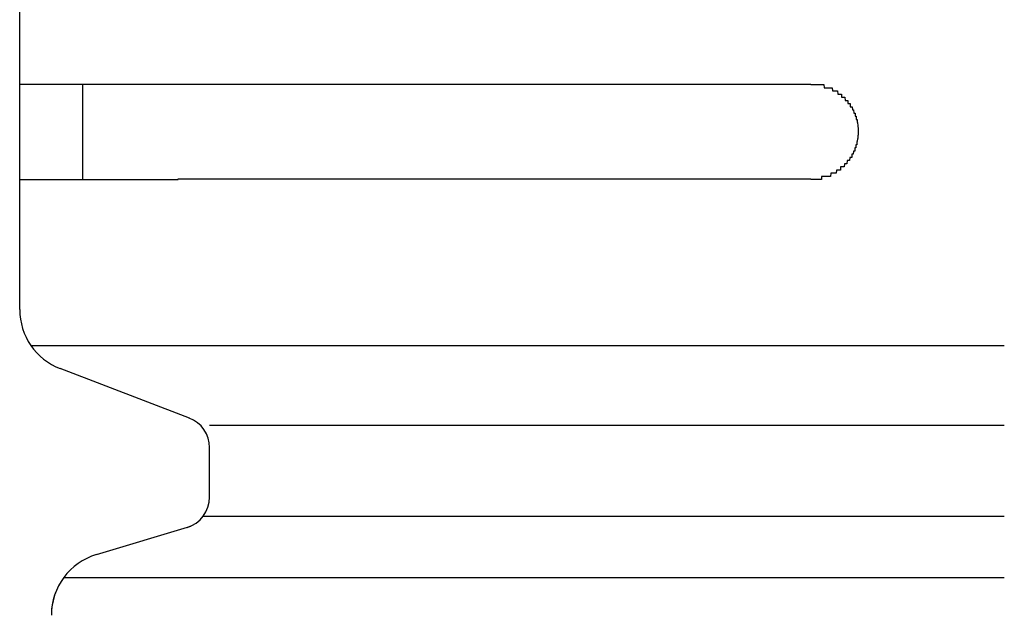
# Model space of a CAD drawing. Extents: x 543 to 20719, y 184 to 14052.
# Drawn here: x 1605 to 1636, y 13025 to 13044 of the extents above; entities that cross this region are included whole.
import ezdxf

# ---------------------------------------------------------------- set-up
doc = ezdxf.new("R2010")
doc.units = 0
doc.header["$LTSCALE"] = 50
doc.header["$MEASUREMENT"] = 0
doc.layers.add('鼻隠し前コーナー樹脂', color=4, linetype='CONTINUOUS')

msp = doc.modelspace()

# ---------------------------------------------------------------- linework, layer by layer
at = {"layer": '鼻隠し前コーナー樹脂', "linetype": 'Continuous'}
for p, q in [((1604.556, 13041.612), (1604.556, 13045.112)), ((1604.556, 13040.112), (1604.556, 13041.612)), ((1606.556, 13038.612), (1606.556, 13041.612)), ((1609.556, 13041.612), (1629.556, 13041.612)), ((1604.556, 13038.612), (1604.556, 13040.112)), ((1604.556, 13034.554), (1604.556, 13038.612)), ((1629.556, 13038.612), (1609.556, 13038.612)), ((1604.556, 13034.487), (1604.556, 13034.554)), ((1604.908, 13033.354), (1635.672, 13033.354)), ((1609.921, 13031.056), (1605.84, 13032.62)), ((1610.556, 13030.828), (1635.672, 13030.828)), ((1610.556, 13028.556), (1610.556, 13030.125)), ((1610.358, 13027.959), (1635.672, 13027.959)), ((1606.981, 13026.74), (1609.963, 13027.634)), ((1605.951, 13026.018), (1635.672, 13026.018))]:
    msp.add_line(p, q, dxfattribs=at)
at = {"layer": '鼻隠し前コーナー樹脂'}
for points in [[(1609.56, 13041.6, 0), (1609.54, 13041.6, 0), (1609.51, 13041.6, 0), (1609.49, 13041.6, 0), (1609.47, 13041.6, 0), (1609.45, 13041.6, 0), (1609.43, 13041.6, 0), (1609.41, 13041.6, 0), (1609.39, 13041.6, 0), (1609.37, 13041.6, 0), (1609.35, 13041.6, 0), (1609.33, 13041.6, 0), (1609.31, 13041.6, 0), (1609.29, 13041.6, 0), (1609.27, 13041.6, 0), (1609.25, 13041.6, 0), (1609.23, 13041.6, 0), (1609.21, 13041.6, 0), (1609.19, 13041.6, 0), (1609.17, 13041.6, 0), (1609.15, 13041.6, 0), (1609.13, 13041.6, 0), (1609.1, 13041.6, 0), (1609.08, 13041.6, 0), (1609.06, 13041.6, 0), (1609.04, 13041.6, 0), (1609.02, 13041.6, 0), (1609, 13041.6, 0), (1608.98, 13041.6, 0), (1608.96, 13041.6, 0), (1608.94, 13041.6, 0), (1608.92, 13041.6, 0), (1608.9, 13041.6, 0), (1608.88, 13041.6, 0), (1608.86, 13041.6, 0), (1608.84, 13041.6, 0), (1608.82, 13041.6, 0), (1608.8, 13041.6, 0), (1608.78, 13041.6, 0), (1608.76, 13041.6, 0), (1608.74, 13041.6, 0), (1608.72, 13041.6, 0), (1608.7, 13041.6, 0), (1608.68, 13041.6, 0), (1608.66, 13041.6, 0), (1608.64, 13041.6, 0), (1608.62, 13041.6, 0), (1608.6, 13041.6, 0), (1608.58, 13041.6, 0), (1608.56, 13041.6, 0), (1608.54, 13041.6, 0), (1608.52, 13041.6, 0), (1608.5, 13041.6, 0), (1608.48, 13041.6, 0), (1608.46, 13041.6, 0), (1608.44, 13041.6, 0), (1608.42, 13041.6, 0), (1608.4, 13041.6, 0), (1608.38, 13041.6, 0), (1608.36, 13041.6, 0), (1608.34, 13041.6, 0), (1608.32, 13041.6, 0), (1608.3, 13041.6, 0), (1608.28, 13041.6, 0), (1608.26, 13041.6, 0), (1608.24, 13041.6, 0), (1608.22, 13041.6, 0), (1608.2, 13041.6, 0), (1608.18, 13041.6, 0), (1608.16, 13041.6, 0), (1608.14, 13041.6, 0), (1608.12, 13041.6, 0), (1608.1, 13041.6, 0), (1608.08, 13041.6, 0), (1608.06, 13041.6, 0), (1608.04, 13041.6, 0), (1608.02, 13041.6, 0), (1608, 13041.6, 0), (1607.98, 13041.6, 0), (1607.96, 13041.6, 0), (1607.94, 13041.6, 0), (1607.92, 13041.6, 0), (1607.9, 13041.6, 0), (1607.88, 13041.6, 0), (1607.87, 13041.6, 0), (1607.85, 13041.6, 0), (1607.83, 13041.6, 0), (1607.81, 13041.6, 0), (1607.79, 13041.6, 0), (1607.77, 13041.6, 0), (1607.75, 13041.6, 0), (1607.73, 13041.6, 0), (1607.71, 13041.6, 0), (1607.69, 13041.6, 0), (1607.67, 13041.6, 0), (1607.65, 13041.6, 0), (1607.64, 13041.6, 0), (1607.62, 13041.6, 0), (1607.6, 13041.6, 0), (1607.58, 13041.6, 0), (1607.56, 13041.6, 0), (1607.54, 13041.6, 0), (1607.52, 13041.6, 0), (1607.5, 13041.6, 0), (1607.48, 13041.6, 0), (1607.47, 13041.6, 0), (1607.45, 13041.6, 0), (1607.43, 13041.6, 0), (1607.41, 13041.6, 0), (1607.39, 13041.6, 0), (1607.37, 13041.6, 0), (1607.36, 13041.6, 0), (1607.34, 13041.6, 0), (1607.32, 13041.6, 0), (1607.3, 13041.6, 0), (1607.28, 13041.6, 0), (1607.26, 13041.6, 0), (1607.25, 13041.6, 0), (1607.23, 13041.6, 0), (1607.21, 13041.6, 0), (1607.19, 13041.6, 0), (1607.17, 13041.6, 0), (1607.15, 13041.6, 0), (1607.14, 13041.6, 0), (1607.12, 13041.6, 0), (1607.1, 13041.6, 0), (1607.08, 13041.6, 0), (1607.07, 13041.6, 0), (1607.05, 13041.6, 0), (1607.03, 13041.6, 0), (1607.01, 13041.6, 0), (1606.99, 13041.6, 0), (1606.98, 13041.6, 0), (1606.96, 13041.6, 0), (1606.94, 13041.6, 0), (1606.92, 13041.6, 0), (1606.91, 13041.6, 0), (1606.89, 13041.6, 0), (1606.87, 13041.6, 0), (1606.85, 13041.6, 0), (1606.84, 13041.6, 0), (1606.82, 13041.6, 0), (1606.8, 13041.6, 0), (1606.79, 13041.6, 0), (1606.77, 13041.6, 0), (1606.75, 13041.6, 0), (1606.74, 13041.6, 0), (1606.72, 13041.6, 0), (1606.7, 13041.6, 0), (1606.68, 13041.6, 0), (1606.67, 13041.6, 0), (1606.65, 13041.6, 0), (1606.63, 13041.6, 0), (1606.62, 13041.6, 0), (1606.6, 13041.6, 0), (1606.58, 13041.6, 0), (1606.57, 13041.6, 0), (1606.55, 13041.6, 0), (1606.54, 13041.6, 0), (1606.52, 13041.6, 0), (1606.5, 13041.6, 0), (1606.49, 13041.6, 0), (1606.47, 13041.6, 0), (1606.45, 13041.6, 0), (1606.44, 13041.6, 0), (1606.42, 13041.6, 0), (1606.41, 13041.6, 0), (1606.39, 13041.6, 0), (1606.37, 13041.6, 0), (1606.36, 13041.6, 0), (1606.34, 13041.6, 0), (1606.33, 13041.6, 0), (1606.31, 13041.6, 0), (1606.3, 13041.6, 0), (1606.28, 13041.6, 0), (1606.27, 13041.6, 0), (1606.25, 13041.6, 0), (1606.23, 13041.6, 0), (1606.22, 13041.6, 0), (1606.2, 13041.6, 0), (1606.19, 13041.6, 0), (1606.17, 13041.6, 0), (1606.16, 13041.6, 0), (1606.14, 13041.6, 0), (1606.13, 13041.6, 0), (1606.11, 13041.6, 0), (1606.1, 13041.6, 0), (1606.08, 13041.6, 0), (1606.07, 13041.6, 0), (1606.05, 13041.6, 0), (1606.04, 13041.6, 0), (1606.03, 13041.6, 0), (1606.01, 13041.6, 0), (1606, 13041.6, 0), (1605.98, 13041.6, 0), (1605.97, 13041.6, 0), (1605.95, 13041.6, 0), (1605.94, 13041.6, 0), (1605.93, 13041.6, 0), (1605.91, 13041.6, 0), (1605.9, 13041.6, 0), (1605.88, 13041.6, 0), (1605.87, 13041.6, 0), (1605.86, 13041.6, 0), (1605.84, 13041.6, 0), (1605.83, 13041.6, 0), (1605.81, 13041.6, 0), (1605.8, 13041.6, 0), (1605.79, 13041.6, 0), (1605.77, 13041.6, 0), (1605.76, 13041.6, 0), (1605.75, 13041.6, 0), (1605.73, 13041.6, 0), (1605.72, 13041.6, 0), (1605.71, 13041.6, 0), (1605.69, 13041.6, 0), (1605.68, 13041.6, 0), (1605.67, 13041.6, 0), (1605.66, 13041.6, 0), (1605.64, 13041.6, 0), (1605.63, 13041.6, 0), (1605.62, 13041.6, 0), (1605.6, 13041.6, 0), (1605.59, 13041.6, 0), (1605.58, 13041.6, 0), (1605.57, 13041.6, 0), (1605.56, 13041.6, 0), (1605.54, 13041.6, 0), (1605.53, 13041.6, 0), (1605.52, 13041.6, 0), (1605.51, 13041.6, 0), (1605.49, 13041.6, 0), (1605.48, 13041.6, 0), (1605.47, 13041.6, 0), (1605.46, 13041.6, 0), (1605.45, 13041.6, 0), (1605.44, 13041.6, 0), (1605.42, 13041.6, 0), (1605.41, 13041.6, 0), (1605.4, 13041.6, 0), (1605.39, 13041.6, 0), (1605.38, 13041.6, 0), (1605.37, 13041.6, 0), (1605.36, 13041.6, 0), (1605.35, 13041.6, 0), (1605.33, 13041.6, 0), (1605.32, 13041.6, 0), (1605.31, 13041.6, 0), (1605.3, 13041.6, 0), (1605.29, 13041.6, 0), (1605.28, 13041.6, 0), (1605.27, 13041.6, 0), (1605.26, 13041.6, 0), (1605.25, 13041.6, 0), (1605.24, 13041.6, 0), (1605.23, 13041.6, 0), (1605.22, 13041.6, 0), (1605.21, 13041.6, 0), (1605.2, 13041.6, 0), (1605.19, 13041.6, 0), (1605.18, 13041.6, 0), (1605.17, 13041.6, 0), (1605.16, 13041.6, 0), (1605.15, 13041.6, 0), (1605.14, 13041.6, 0), (1605.13, 13041.6, 0), (1605.12, 13041.6, 0), (1605.11, 13041.6, 0), (1605.1, 13041.6, 0), (1605.09, 13041.6, 0), (1605.08, 13041.6, 0), (1605.07, 13041.6, 0), (1605.06, 13041.6, 0), (1605.06, 13041.6, 0), (1605.05, 13041.6, 0), (1605.04, 13041.6, 0), (1605.03, 13041.6, 0), (1605.02, 13041.6, 0), (1605.01, 13041.6, 0), (1605, 13041.6, 0), (1605, 13041.6, 0), (1604.99, 13041.6, 0), (1604.98, 13041.6, 0), (1604.97, 13041.6, 0), (1604.96, 13041.6, 0), (1604.95, 13041.6, 0), (1604.95, 13041.6, 0), (1604.94, 13041.6, 0), (1604.93, 13041.6, 0), (1604.92, 13041.6, 0), (1604.91, 13041.6, 0), (1604.91, 13041.6, 0), (1604.9, 13041.6, 0), (1604.89, 13041.6, 0), (1604.88, 13041.6, 0), (1604.88, 13041.6, 0), (1604.87, 13041.6, 0), (1604.86, 13041.6, 0), (1604.86, 13041.6, 0), (1604.85, 13041.6, 0), (1604.84, 13041.6, 0), (1604.83, 13041.6, 0), (1604.83, 13041.6, 0), (1604.82, 13041.6, 0), (1604.81, 13041.6, 0), (1604.81, 13041.6, 0), (1604.8, 13041.6, 0), (1604.79, 13041.6, 0), (1604.79, 13041.6, 0), (1604.78, 13041.6, 0), (1604.78, 13041.6, 0), (1604.77, 13041.6, 0), (1604.76, 13041.6, 0), (1604.76, 13041.6, 0), (1604.75, 13041.6, 0), (1604.75, 13041.6, 0), (1604.74, 13041.6, 0), (1604.74, 13041.6, 0), (1604.73, 13041.6, 0), (1604.73, 13041.6, 0), (1604.72, 13041.6, 0), (1604.71, 13041.6, 0), (1604.71, 13041.6, 0), (1604.71, 13041.6, 0), (1604.7, 13041.6, 0), (1604.7, 13041.6, 0), (1604.69, 13041.6, 0), (1604.69, 13041.6, 0), (1604.68, 13041.6, 0), (1604.68, 13041.6, 0), (1604.67, 13041.6, 0), (1604.67, 13041.6, 0), (1604.67, 13041.6, 0), (1604.66, 13041.6, 0), (1604.66, 13041.6, 0), (1604.66, 13041.6, 0), (1604.65, 13041.6, 0), (1604.65, 13041.6, 0), (1604.64, 13041.6, 0), (1604.64, 13041.6, 0), (1604.64, 13041.6, 0), (1604.64, 13041.6, 0), (1604.63, 13041.6, 0), (1604.63, 13041.6, 0), (1604.63, 13041.6, 0), (1604.62, 13041.6, 0), (1604.62, 13041.6, 0), (1604.62, 13041.6, 0), (1604.62, 13041.6, 0), (1604.61, 13041.6, 0), (1604.61, 13041.6, 0), (1604.61, 13041.6, 0), (1604.61, 13041.6, 0), (1604.6, 13041.6, 0), (1604.6, 13041.6, 0), (1604.6, 13041.6, 0), (1604.6, 13041.6, 0), (1604.6, 13041.6, 0), (1604.59, 13041.6, 0), (1604.59, 13041.6, 0), (1604.59, 13041.6, 0), (1604.59, 13041.6, 0), (1604.59, 13041.6, 0), (1604.58, 13041.6, 0), (1604.58, 13041.6, 0), (1604.58, 13041.6, 0), (1604.58, 13041.6, 0), (1604.58, 13041.6, 0), (1604.58, 13041.6, 0), (1604.58, 13041.6, 0), (1604.57, 13041.6, 0), (1604.57, 13041.6, 0), (1604.57, 13041.6, 0), (1604.57, 13041.6, 0), (1604.57, 13041.6, 0), (1604.57, 13041.6, 0), (1604.57, 13041.6, 0), (1604.56, 13041.6, 0), (1604.56, 13041.6, 0), (1604.56, 13041.6, 0), (1604.56, 13041.6, 0), (1604.56, 13041.6, 0), (1604.56, 13041.6, 0), (1604.56, 13041.6, 0)], [(1629.56, 13041.6, 0), (1629.57, 13041.6, 0), (1629.57, 13041.6, 0), (1629.58, 13041.6, 0), (1629.59, 13041.6, 0), (1629.6, 13041.6, 0), (1629.61, 13041.6, 0), (1629.62, 13041.6, 0), (1629.63, 13041.6, 0), (1629.64, 13041.6, 0), (1629.65, 13041.6, 0), (1629.66, 13041.6, 0), (1629.67, 13041.6, 0), (1629.68, 13041.6, 0), (1629.69, 13041.6, 0), (1629.69, 13041.6, 0), (1629.7, 13041.6, 0), (1629.71, 13041.6, 0), (1629.72, 13041.6, 0), (1629.73, 13041.6, 0), (1629.74, 13041.6, 0), (1629.75, 13041.6, 0), (1629.76, 13041.6, 0), (1629.77, 13041.6, 0), (1629.78, 13041.6, 0), (1629.79, 13041.6, 0), (1629.8, 13041.6, 0), (1629.8, 13041.6, 0), (1629.81, 13041.6, 0), (1629.82, 13041.6, 0), (1629.83, 13041.6, 0), (1629.84, 13041.6, 0), (1629.85, 13041.6, 0), (1629.86, 13041.6, 0), (1629.87, 13041.6, 0), (1629.88, 13041.6, 0), (1629.89, 13041.6, 0), (1629.9, 13041.6, 0), (1629.9, 13041.6, 0), (1629.91, 13041.6, 0), (1629.92, 13041.6, 0), (1629.93, 13041.6, 0), (1629.94, 13041.6, 0), (1629.95, 13041.6, 0), (1629.96, 13041.6, 0), (1629.97, 13041.6, 0), (1629.98, 13041.5, 0), (1629.99, 13041.5, 0), (1629.99, 13041.5, 0), (1630, 13041.5, 0), (1630.01, 13041.5, 0), (1630.02, 13041.5, 0), (1630.03, 13041.5, 0), (1630.04, 13041.5, 0), (1630.05, 13041.5, 0), (1630.06, 13041.5, 0), (1630.06, 13041.5, 0), (1630.07, 13041.5, 0), (1630.08, 13041.5, 0), (1630.09, 13041.5, 0), (1630.1, 13041.5, 0), (1630.11, 13041.5, 0), (1630.12, 13041.5, 0), (1630.12, 13041.5, 0), (1630.13, 13041.5, 0), (1630.14, 13041.5, 0), (1630.15, 13041.5, 0), (1630.16, 13041.5, 0), (1630.17, 13041.5, 0), (1630.18, 13041.5, 0), (1630.18, 13041.5, 0), (1630.19, 13041.5, 0), (1630.2, 13041.5, 0), (1630.21, 13041.5, 0), (1630.22, 13041.5, 0), (1630.23, 13041.5, 0), (1630.23, 13041.5, 0), (1630.24, 13041.4, 0), (1630.25, 13041.4, 0), (1630.26, 13041.4, 0), (1630.27, 13041.4, 0), (1630.28, 13041.4, 0), (1630.28, 13041.4, 0), (1630.29, 13041.4, 0), (1630.3, 13041.4, 0), (1630.31, 13041.4, 0), (1630.32, 13041.4, 0), (1630.32, 13041.4, 0), (1630.33, 13041.4, 0), (1630.34, 13041.4, 0), (1630.35, 13041.4, 0), (1630.35, 13041.4, 0), (1630.36, 13041.4, 0), (1630.37, 13041.4, 0), (1630.38, 13041.4, 0), (1630.39, 13041.4, 0), (1630.39, 13041.4, 0), (1630.4, 13041.4, 0), (1630.41, 13041.3, 0), (1630.42, 13041.3, 0), (1630.42, 13041.3, 0), (1630.43, 13041.3, 0), (1630.44, 13041.3, 0), (1630.45, 13041.3, 0), (1630.45, 13041.3, 0), (1630.46, 13041.3, 0), (1630.47, 13041.3, 0), (1630.48, 13041.3, 0), (1630.48, 13041.3, 0), (1630.49, 13041.3, 0), (1630.5, 13041.3, 0), (1630.5, 13041.3, 0), (1630.51, 13041.3, 0), (1630.52, 13041.3, 0), (1630.53, 13041.3, 0), (1630.53, 13041.2, 0), (1630.54, 13041.2, 0), (1630.55, 13041.2, 0), (1630.55, 13041.2, 0), (1630.56, 13041.2, 0), (1630.57, 13041.2, 0), (1630.57, 13041.2, 0), (1630.58, 13041.2, 0), (1630.59, 13041.2, 0), (1630.59, 13041.2, 0), (1630.6, 13041.2, 0), (1630.61, 13041.2, 0), (1630.61, 13041.2, 0), (1630.62, 13041.2, 0), (1630.63, 13041.2, 0), (1630.63, 13041.2, 0), (1630.64, 13041.1, 0), (1630.65, 13041.1, 0), (1630.65, 13041.1, 0), (1630.66, 13041.1, 0), (1630.67, 13041.1, 0), (1630.67, 13041.1, 0), (1630.68, 13041.1, 0), (1630.68, 13041.1, 0), (1630.69, 13041.1, 0), (1630.7, 13041.1, 0), (1630.7, 13041.1, 0), (1630.71, 13041.1, 0), (1630.71, 13041.1, 0), (1630.72, 13041.1, 0), (1630.73, 13041.1, 0), (1630.73, 13041, 0), (1630.74, 13041, 0), (1630.74, 13041, 0), (1630.75, 13041, 0), (1630.75, 13041, 0), (1630.76, 13041, 0), (1630.76, 13041, 0), (1630.77, 13041, 0), (1630.78, 13041, 0), (1630.78, 13041, 0), (1630.79, 13041, 0), (1630.79, 13041, 0), (1630.8, 13041, 0), (1630.8, 13040.9, 0), (1630.81, 13040.9, 0), (1630.81, 13040.9, 0), (1630.82, 13040.9, 0), (1630.82, 13040.9, 0), (1630.83, 13040.9, 0), (1630.83, 13040.9, 0), (1630.84, 13040.9, 0), (1630.84, 13040.9, 0), (1630.85, 13040.9, 0), (1630.85, 13040.9, 0), (1630.86, 13040.9, 0), (1630.86, 13040.9, 0), (1630.87, 13040.8, 0), (1630.87, 13040.8, 0), (1630.87, 13040.8, 0), (1630.88, 13040.8, 0), (1630.88, 13040.8, 0), (1630.89, 13040.8, 0), (1630.89, 13040.8, 0), (1630.9, 13040.8, 0), (1630.9, 13040.8, 0), (1630.9, 13040.8, 0), (1630.91, 13040.8, 0), (1630.91, 13040.8, 0), (1630.92, 13040.7, 0), (1630.92, 13040.7, 0), (1630.92, 13040.7, 0), (1630.93, 13040.7, 0), (1630.93, 13040.7, 0), (1630.94, 13040.7, 0), (1630.94, 13040.7, 0), (1630.94, 13040.7, 0), (1630.95, 13040.7, 0), (1630.95, 13040.7, 0), (1630.95, 13040.7, 0), (1630.96, 13040.7, 0), (1630.96, 13040.6, 0), (1630.96, 13040.6, 0), (1630.97, 13040.6, 0), (1630.97, 13040.6, 0), (1630.97, 13040.6, 0), (1630.98, 13040.6, 0), (1630.98, 13040.6, 0), (1630.98, 13040.6, 0), (1630.98, 13040.6, 0), (1630.99, 13040.6, 0), (1630.99, 13040.6, 0), (1630.99, 13040.5, 0), (1631, 13040.5, 0), (1631, 13040.5, 0), (1631, 13040.5, 0), (1631, 13040.5, 0), (1631.01, 13040.5, 0), (1631.01, 13040.5, 0), (1631.01, 13040.5, 0), (1631.01, 13040.5, 0), (1631.01, 13040.5, 0), (1631.02, 13040.5, 0), (1631.02, 13040.4, 0), (1631.02, 13040.4, 0), (1631.02, 13040.4, 0), (1631.02, 13040.4, 0), (1631.02, 13040.4, 0), (1631.03, 13040.4, 0), (1631.03, 13040.4, 0), (1631.03, 13040.4, 0), (1631.03, 13040.4, 0), (1631.03, 13040.4, 0), (1631.03, 13040.4, 0), (1631.03, 13040.4, 0), (1631.04, 13040.3, 0), (1631.04, 13040.3, 0), (1631.04, 13040.3, 0), (1631.04, 13040.3, 0), (1631.04, 13040.3, 0), (1631.04, 13040.3, 0), (1631.04, 13040.3, 0), (1631.04, 13040.3, 0), (1631.04, 13040.3, 0), (1631.04, 13040.3, 0), (1631.05, 13040.2, 0), (1631.05, 13040.2, 0), (1631.05, 13040.2, 0), (1631.05, 13040.2, 0), (1631.05, 13040.2, 0), (1631.05, 13040.2, 0), (1631.05, 13040.2, 0), (1631.05, 13040.2, 0), (1631.05, 13040.2, 0), (1631.05, 13040.2, 0), (1631.05, 13040.2, 0), (1631.05, 13040.1, 0), (1631.05, 13040.1, 0), (1631.05, 13040.1, 0), (1631.06, 13040.1, 0), (1631.06, 13040.1, 0)], [(1631.06, 13040.1, 0), (1631.06, 13040.1, 0), (1631.05, 13040.1, 0), (1631.05, 13040.1, 0), (1631.05, 13040.1, 0), (1631.05, 13040.1, 0), (1631.05, 13040.1, 0), (1631.05, 13040, 0), (1631.05, 13040, 0), (1631.05, 13040, 0), (1631.05, 13040, 0), (1631.05, 13040, 0), (1631.04, 13040, 0), (1631.04, 13040, 0), (1631.04, 13040, 0), (1631.04, 13040, 0), (1631.04, 13040, 0), (1631.04, 13040, 0), (1631.04, 13039.9, 0), (1631.04, 13039.9, 0), (1631.04, 13039.9, 0), (1631.04, 13039.9, 0), (1631.03, 13039.9, 0), (1631.03, 13039.9, 0), (1631.03, 13039.9, 0), (1631.03, 13039.9, 0), (1631.03, 13039.9, 0), (1631.03, 13039.9, 0), (1631.03, 13039.9, 0), (1631.02, 13039.8, 0), (1631.02, 13039.8, 0), (1631.02, 13039.8, 0), (1631.02, 13039.8, 0), (1631.02, 13039.8, 0), (1631.02, 13039.8, 0), (1631.02, 13039.8, 0), (1631.01, 13039.8, 0), (1631.01, 13039.8, 0), (1631.01, 13039.8, 0), (1631.01, 13039.8, 0), (1631.01, 13039.7, 0), (1631, 13039.7, 0), (1631, 13039.7, 0), (1631, 13039.7, 0), (1631, 13039.7, 0), (1631, 13039.7, 0), (1630.99, 13039.7, 0), (1630.99, 13039.7, 0), (1630.99, 13039.7, 0), (1630.99, 13039.7, 0), (1630.98, 13039.7, 0), (1630.98, 13039.6, 0), (1630.98, 13039.6, 0), (1630.98, 13039.6, 0), (1630.97, 13039.6, 0), (1630.97, 13039.6, 0), (1630.97, 13039.6, 0), (1630.97, 13039.6, 0), (1630.96, 13039.6, 0), (1630.96, 13039.6, 0), (1630.96, 13039.6, 0), (1630.95, 13039.6, 0), (1630.95, 13039.6, 0), (1630.95, 13039.5, 0), (1630.94, 13039.5, 0), (1630.94, 13039.5, 0), (1630.94, 13039.5, 0), (1630.93, 13039.5, 0), (1630.93, 13039.5, 0), (1630.92, 13039.5, 0), (1630.92, 13039.5, 0), (1630.92, 13039.5, 0), (1630.91, 13039.5, 0), (1630.91, 13039.5, 0), (1630.91, 13039.5, 0), (1630.9, 13039.4, 0), (1630.9, 13039.4, 0), (1630.89, 13039.4, 0), (1630.89, 13039.4, 0), (1630.88, 13039.4, 0), (1630.88, 13039.4, 0), (1630.88, 13039.4, 0), (1630.87, 13039.4, 0), (1630.87, 13039.4, 0), (1630.86, 13039.4, 0), (1630.86, 13039.4, 0), (1630.85, 13039.4, 0), (1630.85, 13039.3, 0), (1630.84, 13039.3, 0), (1630.84, 13039.3, 0), (1630.83, 13039.3, 0), (1630.83, 13039.3, 0), (1630.82, 13039.3, 0), (1630.82, 13039.3, 0), (1630.81, 13039.3, 0), (1630.81, 13039.3, 0), (1630.8, 13039.3, 0), (1630.8, 13039.3, 0), (1630.79, 13039.3, 0), (1630.79, 13039.3, 0), (1630.78, 13039.2, 0), (1630.78, 13039.2, 0), (1630.77, 13039.2, 0), (1630.77, 13039.2, 0), (1630.76, 13039.2, 0), (1630.75, 13039.2, 0), (1630.75, 13039.2, 0), (1630.74, 13039.2, 0), (1630.74, 13039.2, 0), (1630.73, 13039.2, 0), (1630.73, 13039.2, 0), (1630.72, 13039.2, 0), (1630.71, 13039.2, 0), (1630.71, 13039.2, 0), (1630.7, 13039.1, 0), (1630.7, 13039.1, 0), (1630.69, 13039.1, 0), (1630.68, 13039.1, 0), (1630.68, 13039.1, 0), (1630.67, 13039.1, 0), (1630.66, 13039.1, 0), (1630.66, 13039.1, 0), (1630.65, 13039.1, 0), (1630.65, 13039.1, 0), (1630.64, 13039.1, 0), (1630.63, 13039.1, 0), (1630.63, 13039.1, 0), (1630.62, 13039.1, 0), (1630.61, 13039, 0), (1630.61, 13039, 0), (1630.6, 13039, 0), (1630.59, 13039, 0), (1630.59, 13039, 0), (1630.58, 13039, 0), (1630.57, 13039, 0), (1630.57, 13039, 0), (1630.56, 13039, 0), (1630.55, 13039, 0), (1630.55, 13039, 0), (1630.54, 13039, 0), (1630.53, 13039, 0), (1630.53, 13039, 0), (1630.52, 13039, 0), (1630.51, 13039, 0), (1630.5, 13039, 0), (1630.5, 13038.9, 0), (1630.49, 13038.9, 0), (1630.48, 13038.9, 0), (1630.48, 13038.9, 0), (1630.47, 13038.9, 0), (1630.46, 13038.9, 0), (1630.45, 13038.9, 0), (1630.45, 13038.9, 0), (1630.44, 13038.9, 0), (1630.43, 13038.9, 0), (1630.42, 13038.9, 0), (1630.42, 13038.9, 0), (1630.41, 13038.9, 0), (1630.4, 13038.9, 0), (1630.39, 13038.9, 0), (1630.39, 13038.9, 0), (1630.38, 13038.9, 0), (1630.37, 13038.9, 0), (1630.36, 13038.8, 0), (1630.35, 13038.8, 0), (1630.35, 13038.8, 0), (1630.34, 13038.8, 0), (1630.33, 13038.8, 0), (1630.32, 13038.8, 0), (1630.31, 13038.8, 0), (1630.31, 13038.8, 0), (1630.3, 13038.8, 0), (1630.29, 13038.8, 0), (1630.28, 13038.8, 0), (1630.27, 13038.8, 0), (1630.27, 13038.8, 0), (1630.26, 13038.8, 0), (1630.25, 13038.8, 0), (1630.24, 13038.8, 0), (1630.23, 13038.8, 0), (1630.23, 13038.8, 0), (1630.22, 13038.8, 0), (1630.21, 13038.8, 0), (1630.2, 13038.8, 0), (1630.19, 13038.8, 0), (1630.18, 13038.7, 0), (1630.18, 13038.7, 0), (1630.17, 13038.7, 0), (1630.16, 13038.7, 0), (1630.15, 13038.7, 0), (1630.14, 13038.7, 0), (1630.13, 13038.7, 0), (1630.12, 13038.7, 0), (1630.12, 13038.7, 0), (1630.11, 13038.7, 0), (1630.1, 13038.7, 0), (1630.09, 13038.7, 0), (1630.08, 13038.7, 0), (1630.07, 13038.7, 0), (1630.06, 13038.7, 0), (1630.05, 13038.7, 0), (1630.05, 13038.7, 0), (1630.04, 13038.7, 0), (1630.03, 13038.7, 0), (1630.02, 13038.7, 0), (1630.01, 13038.7, 0), (1630, 13038.7, 0), (1629.99, 13038.7, 0), (1629.98, 13038.7, 0), (1629.98, 13038.7, 0), (1629.97, 13038.7, 0), (1629.96, 13038.7, 0), (1629.95, 13038.7, 0), (1629.94, 13038.7, 0), (1629.93, 13038.7, 0), (1629.92, 13038.7, 0), (1629.91, 13038.7, 0), (1629.9, 13038.7, 0), (1629.89, 13038.7, 0), (1629.89, 13038.6, 0), (1629.88, 13038.6, 0), (1629.87, 13038.6, 0), (1629.86, 13038.6, 0), (1629.85, 13038.6, 0), (1629.84, 13038.6, 0), (1629.83, 13038.6, 0), (1629.82, 13038.6, 0), (1629.81, 13038.6, 0), (1629.8, 13038.6, 0), (1629.8, 13038.6, 0), (1629.79, 13038.6, 0), (1629.78, 13038.6, 0), (1629.77, 13038.6, 0), (1629.76, 13038.6, 0), (1629.75, 13038.6, 0), (1629.74, 13038.6, 0), (1629.73, 13038.6, 0), (1629.72, 13038.6, 0), (1629.71, 13038.6, 0), (1629.7, 13038.6, 0), (1629.69, 13038.6, 0), (1629.69, 13038.6, 0), (1629.68, 13038.6, 0), (1629.67, 13038.6, 0), (1629.66, 13038.6, 0), (1629.65, 13038.6, 0), (1629.64, 13038.6, 0), (1629.63, 13038.6, 0), (1629.62, 13038.6, 0), (1629.61, 13038.6, 0), (1629.6, 13038.6, 0), (1629.59, 13038.6, 0), (1629.58, 13038.6, 0), (1629.57, 13038.6, 0), (1629.57, 13038.6, 0), (1629.56, 13038.6, 0)], [(1604.56, 13038.6, 0), (1604.56, 13038.6, 0), (1604.56, 13038.6, 0), (1604.56, 13038.6, 0), (1604.56, 13038.6, 0), (1604.56, 13038.6, 0), (1604.56, 13038.6, 0), (1604.56, 13038.6, 0), (1604.56, 13038.6, 0), (1604.57, 13038.6, 0), (1604.57, 13038.6, 0), (1604.57, 13038.6, 0), (1604.57, 13038.6, 0), (1604.57, 13038.6, 0), (1604.57, 13038.6, 0), (1604.57, 13038.6, 0), (1604.57, 13038.6, 0), (1604.58, 13038.6, 0), (1604.58, 13038.6, 0), (1604.58, 13038.6, 0), (1604.58, 13038.6, 0), (1604.58, 13038.6, 0), (1604.58, 13038.6, 0), (1604.58, 13038.6, 0), (1604.59, 13038.6, 0), (1604.59, 13038.6, 0), (1604.59, 13038.6, 0), (1604.59, 13038.6, 0), (1604.59, 13038.6, 0), (1604.6, 13038.6, 0), (1604.6, 13038.6, 0), (1604.6, 13038.6, 0), (1604.6, 13038.6, 0), (1604.6, 13038.6, 0), (1604.61, 13038.6, 0), (1604.61, 13038.6, 0), (1604.61, 13038.6, 0), (1604.62, 13038.6, 0), (1604.62, 13038.6, 0), (1604.62, 13038.6, 0), (1604.62, 13038.6, 0), (1604.63, 13038.6, 0), (1604.63, 13038.6, 0), (1604.63, 13038.6, 0), (1604.64, 13038.6, 0), (1604.64, 13038.6, 0), (1604.64, 13038.6, 0), (1604.65, 13038.6, 0), (1604.65, 13038.6, 0), (1604.66, 13038.6, 0), (1604.66, 13038.6, 0), (1604.66, 13038.6, 0), (1604.67, 13038.6, 0), (1604.67, 13038.6, 0), (1604.68, 13038.6, 0), (1604.68, 13038.6, 0), (1604.69, 13038.6, 0), (1604.69, 13038.6, 0), (1604.69, 13038.6, 0), (1604.7, 13038.6, 0), (1604.7, 13038.6, 0), (1604.71, 13038.6, 0), (1604.71, 13038.6, 0), (1604.72, 13038.6, 0), (1604.73, 13038.6, 0), (1604.73, 13038.6, 0), (1604.74, 13038.6, 0), (1604.74, 13038.6, 0), (1604.75, 13038.6, 0), (1604.75, 13038.6, 0), (1604.76, 13038.6, 0), (1604.76, 13038.6, 0), (1604.77, 13038.6, 0), (1604.78, 13038.6, 0), (1604.78, 13038.6, 0), (1604.79, 13038.6, 0), (1604.8, 13038.6, 0), (1604.8, 13038.6, 0), (1604.81, 13038.6, 0), (1604.81, 13038.6, 0), (1604.82, 13038.6, 0), (1604.83, 13038.6, 0), (1604.83, 13038.6, 0), (1604.84, 13038.6, 0), (1604.85, 13038.6, 0), (1604.86, 13038.6, 0), (1604.86, 13038.6, 0), (1604.87, 13038.6, 0), (1604.88, 13038.6, 0), (1604.88, 13038.6, 0), (1604.89, 13038.6, 0), (1604.9, 13038.6, 0), (1604.91, 13038.6, 0), (1604.91, 13038.6, 0), (1604.92, 13038.6, 0), (1604.93, 13038.6, 0), (1604.94, 13038.6, 0), (1604.95, 13038.6, 0), (1604.95, 13038.6, 0), (1604.96, 13038.6, 0), (1604.97, 13038.6, 0), (1604.98, 13038.6, 0), (1604.99, 13038.6, 0), (1604.99, 13038.6, 0), (1605, 13038.6, 0), (1605.01, 13038.6, 0), (1605.02, 13038.6, 0), (1605.03, 13038.6, 0), (1605.04, 13038.6, 0), (1605.05, 13038.6, 0), (1605.06, 13038.6, 0), (1605.06, 13038.6, 0), (1605.07, 13038.6, 0), (1605.08, 13038.6, 0), (1605.09, 13038.6, 0), (1605.1, 13038.6, 0), (1605.11, 13038.6, 0), (1605.12, 13038.6, 0), (1605.13, 13038.6, 0), (1605.14, 13038.6, 0), (1605.15, 13038.6, 0), (1605.16, 13038.6, 0), (1605.17, 13038.6, 0), (1605.18, 13038.6, 0), (1605.19, 13038.6, 0), (1605.2, 13038.6, 0), (1605.21, 13038.6, 0), (1605.22, 13038.6, 0), (1605.23, 13038.6, 0), (1605.24, 13038.6, 0), (1605.25, 13038.6, 0), (1605.26, 13038.6, 0), (1605.27, 13038.6, 0), (1605.28, 13038.6, 0), (1605.29, 13038.6, 0), (1605.3, 13038.6, 0), (1605.31, 13038.6, 0), (1605.32, 13038.6, 0), (1605.33, 13038.6, 0), (1605.34, 13038.6, 0), (1605.36, 13038.6, 0), (1605.37, 13038.6, 0), (1605.38, 13038.6, 0), (1605.39, 13038.6, 0), (1605.4, 13038.6, 0), (1605.41, 13038.6, 0), (1605.42, 13038.6, 0), (1605.43, 13038.6, 0), (1605.45, 13038.6, 0), (1605.46, 13038.6, 0), (1605.47, 13038.6, 0), (1605.48, 13038.6, 0), (1605.49, 13038.6, 0), (1605.51, 13038.6, 0), (1605.52, 13038.6, 0), (1605.53, 13038.6, 0), (1605.54, 13038.6, 0), (1605.55, 13038.6, 0), (1605.57, 13038.6, 0), (1605.58, 13038.6, 0), (1605.59, 13038.6, 0), (1605.6, 13038.6, 0), (1605.62, 13038.6, 0), (1605.63, 13038.6, 0), (1605.64, 13038.6, 0), (1605.65, 13038.6, 0), (1605.67, 13038.6, 0), (1605.68, 13038.6, 0), (1605.69, 13038.6, 0), (1605.71, 13038.6, 0), (1605.72, 13038.6, 0), (1605.73, 13038.6, 0), (1605.75, 13038.6, 0), (1605.76, 13038.6, 0), (1605.77, 13038.6, 0), (1605.79, 13038.6, 0), (1605.8, 13038.6, 0), (1605.81, 13038.6, 0), (1605.83, 13038.6, 0), (1605.84, 13038.6, 0), (1605.85, 13038.6, 0), (1605.87, 13038.6, 0), (1605.88, 13038.6, 0), (1605.9, 13038.6, 0), (1605.91, 13038.6, 0), (1605.92, 13038.6, 0), (1605.94, 13038.6, 0), (1605.95, 13038.6, 0), (1605.97, 13038.6, 0), (1605.98, 13038.6, 0), (1605.99, 13038.6, 0), (1606.01, 13038.6, 0), (1606.02, 13038.6, 0), (1606.04, 13038.6, 0), (1606.05, 13038.6, 0), (1606.07, 13038.6, 0), (1606.08, 13038.6, 0), (1606.1, 13038.6, 0), (1606.11, 13038.6, 0), (1606.13, 13038.6, 0), (1606.14, 13038.6, 0), (1606.16, 13038.6, 0), (1606.17, 13038.6, 0), (1606.19, 13038.6, 0), (1606.2, 13038.6, 0), (1606.22, 13038.6, 0), (1606.23, 13038.6, 0), (1606.25, 13038.6, 0), (1606.26, 13038.6, 0), (1606.28, 13038.6, 0), (1606.29, 13038.6, 0), (1606.31, 13038.6, 0), (1606.33, 13038.6, 0), (1606.34, 13038.6, 0), (1606.36, 13038.6, 0), (1606.37, 13038.6, 0), (1606.39, 13038.6, 0), (1606.4, 13038.6, 0), (1606.42, 13038.6, 0), (1606.44, 13038.6, 0), (1606.45, 13038.6, 0), (1606.47, 13038.6, 0), (1606.48, 13038.6, 0), (1606.5, 13038.6, 0), (1606.52, 13038.6, 0), (1606.53, 13038.6, 0), (1606.55, 13038.6, 0), (1606.57, 13038.6, 0), (1606.58, 13038.6, 0), (1606.6, 13038.6, 0), (1606.62, 13038.6, 0), (1606.63, 13038.6, 0), (1606.65, 13038.6, 0), (1606.67, 13038.6, 0), (1606.68, 13038.6, 0), (1606.7, 13038.6, 0), (1606.72, 13038.6, 0), (1606.73, 13038.6, 0), (1606.75, 13038.6, 0), (1606.77, 13038.6, 0), (1606.78, 13038.6, 0), (1606.8, 13038.6, 0), (1606.82, 13038.6, 0), (1606.84, 13038.6, 0), (1606.85, 13038.6, 0), (1606.87, 13038.6, 0), (1606.89, 13038.6, 0), (1606.91, 13038.6, 0), (1606.92, 13038.6, 0), (1606.94, 13038.6, 0), (1606.96, 13038.6, 0), (1606.97, 13038.6, 0), (1606.99, 13038.6, 0), (1607.01, 13038.6, 0), (1607.03, 13038.6, 0), (1607.05, 13038.6, 0), (1607.06, 13038.6, 0), (1607.08, 13038.6, 0), (1607.1, 13038.6, 0), (1607.12, 13038.6, 0), (1607.13, 13038.6, 0), (1607.15, 13038.6, 0), (1607.17, 13038.6, 0), (1607.19, 13038.6, 0), (1607.21, 13038.6, 0), (1607.23, 13038.6, 0), (1607.24, 13038.6, 0), (1607.26, 13038.6, 0), (1607.28, 13038.6, 0), (1607.3, 13038.6, 0), (1607.32, 13038.6, 0), (1607.34, 13038.6, 0), (1607.35, 13038.6, 0), (1607.37, 13038.6, 0), (1607.39, 13038.6, 0), (1607.41, 13038.6, 0), (1607.43, 13038.6, 0), (1607.45, 13038.6, 0), (1607.46, 13038.6, 0), (1607.48, 13038.6, 0), (1607.5, 13038.6, 0), (1607.52, 13038.6, 0), (1607.54, 13038.6, 0), (1607.56, 13038.6, 0), (1607.58, 13038.6, 0), (1607.6, 13038.6, 0), (1607.62, 13038.6, 0), (1607.63, 13038.6, 0), (1607.65, 13038.6, 0), (1607.67, 13038.6, 0), (1607.69, 13038.6, 0), (1607.71, 13038.6, 0), (1607.73, 13038.6, 0), (1607.75, 13038.6, 0), (1607.77, 13038.6, 0), (1607.79, 13038.6, 0), (1607.81, 13038.6, 0), (1607.83, 13038.6, 0), (1607.84, 13038.6, 0), (1607.86, 13038.6, 0), (1607.88, 13038.6, 0), (1607.9, 13038.6, 0), (1607.92, 13038.6, 0), (1607.94, 13038.6, 0), (1607.96, 13038.6, 0), (1607.98, 13038.6, 0), (1608, 13038.6, 0), (1608.02, 13038.6, 0), (1608.04, 13038.6, 0), (1608.06, 13038.6, 0), (1608.08, 13038.6, 0), (1608.1, 13038.6, 0), (1608.12, 13038.6, 0), (1608.14, 13038.6, 0), (1608.16, 13038.6, 0), (1608.18, 13038.6, 0), (1608.2, 13038.6, 0), (1608.22, 13038.6, 0), (1608.24, 13038.6, 0), (1608.26, 13038.6, 0), (1608.28, 13038.6, 0), (1608.3, 13038.6, 0), (1608.32, 13038.6, 0), (1608.33, 13038.6, 0), (1608.35, 13038.6, 0), (1608.37, 13038.6, 0), (1608.39, 13038.6, 0), (1608.41, 13038.6, 0), (1608.43, 13038.6, 0), (1608.45, 13038.6, 0), (1608.47, 13038.6, 0), (1608.49, 13038.6, 0), (1608.52, 13038.6, 0), (1608.54, 13038.6, 0), (1608.56, 13038.6, 0), (1608.58, 13038.6, 0), (1608.6, 13038.6, 0), (1608.62, 13038.6, 0), (1608.64, 13038.6, 0), (1608.66, 13038.6, 0), (1608.68, 13038.6, 0), (1608.7, 13038.6, 0), (1608.72, 13038.6, 0), (1608.74, 13038.6, 0), (1608.76, 13038.6, 0), (1608.78, 13038.6, 0), (1608.8, 13038.6, 0), (1608.82, 13038.6, 0), (1608.84, 13038.6, 0), (1608.86, 13038.6, 0), (1608.88, 13038.6, 0), (1608.9, 13038.6, 0), (1608.92, 13038.6, 0), (1608.94, 13038.6, 0), (1608.96, 13038.6, 0), (1608.98, 13038.6, 0), (1609, 13038.6, 0), (1609.02, 13038.6, 0), (1609.04, 13038.6, 0), (1609.06, 13038.6, 0), (1609.08, 13038.6, 0), (1609.1, 13038.6, 0), (1609.12, 13038.6, 0), (1609.15, 13038.6, 0), (1609.17, 13038.6, 0), (1609.19, 13038.6, 0), (1609.21, 13038.6, 0), (1609.23, 13038.6, 0), (1609.25, 13038.6, 0), (1609.27, 13038.6, 0), (1609.29, 13038.6, 0), (1609.31, 13038.6, 0), (1609.33, 13038.6, 0), (1609.35, 13038.6, 0), (1609.37, 13038.6, 0), (1609.39, 13038.6, 0), (1609.41, 13038.6, 0), (1609.43, 13038.6, 0), (1609.45, 13038.6, 0), (1609.47, 13038.6, 0), (1609.49, 13038.6, 0), (1609.51, 13038.6, 0), (1609.54, 13038.6, 0), (1609.56, 13038.6, 0)]]:
    msp.add_polyline3d(points, dxfattribs=at)
at = {"layer": '鼻隠し前コーナー樹脂', "linetype": 'Continuous'}
for centre, radius, start, end in [((1606.556, 13034.487), 2, 180, 249.0265), ((1609.556, 13030.125), 1, 0, 69.0265), ((1609.556, 13028.556), 1, 286.6992, 0), ((1607.556, 13024.824), 2, 106.6992, 180), ((1607.556, 13024.82), 1.999, 158.856, 179.9994)]:
    msp.add_arc(centre, radius, start, end, dxfattribs=at)

doc.saveas('drawing.dxf')
